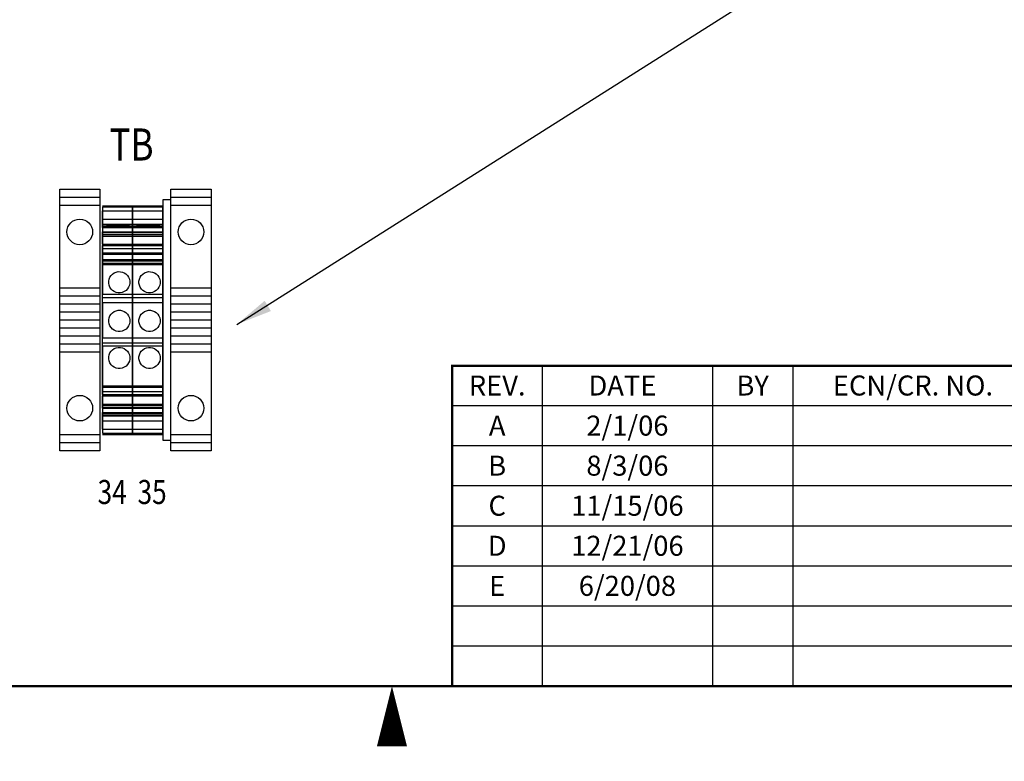
# Model space of a CAD drawing. Extents: x 173.2 to 258, y 175.8 to 230.6.
# Drawn here: x 209.8 to 225.1, y 175.8 to 187.3 of the extents above; entities that cross this region are included whole.
import ezdxf
from ezdxf.enums import TextEntityAlignment as Align

# ---------------------------------------------------------------- set-up
doc = ezdxf.new("R2010")
doc.units = 0
doc.header["$LTSCALE"] = 2
doc.header["$MEASUREMENT"] = 0
doc.layers.get('0').update_dxf_attribs({"linetype": 'CONTINUOUS'})
for name, color, linetype in [('RA_BORDER', 3, 'CONTINUOUS'), ('RA_MISC', 7, 'CONTINUOUS'), ('RA_SYMS', 7, 'CONTINUOUS'), ('RA_TB', 3, 'CONTINUOUS'), ('SNAP_POINTS', 1, 'CONTINUOUS'), ('TEXT', 2, 'CONTINUOUS')]:
    doc.layers.add(name, color=color, linetype=linetype)
doc.styles.add('ROMANS', font='romans')

# ---------------------------------------------------------------- blocks, each defined once
blk = doc.blocks.new('BDR00000')
at = {"layer": 'RA_BORDER', "linetype": 'Continuous', "const_width": 0.015}
blk.add_lwpolyline([(0.5, 0), (33, 0), (33, 21), (0, 21), (0, 0), (0.5, 0)], dxfattribs=at)
at = {"layer": 'RA_BORDER'}
blk.add_lwpolyline([(16.5, 0, 0, 0.1875, 0), (16.5, -0.375, 0.1875, 0.1875, 0)], format="xyseb", dxfattribs=at)
at = {"flags": 1}
for tag, p in [('TEXT1', (24.2332, 22.1732)), ('TEXT2', (24.2332, 21.8732)), ('TEXT3', (24.2332, 21.5732)), ('TEXT4', (24.2332, 21.2732))]:
    blk.add_attdef(tag, text='', height=0.1875, dxfattribs=at).set_placement(p, align=Align.MIDDLE_LEFT)
for tag, p in [('TEXT5', (4.125, -0.25)), ('TEXT6', (12.375, -0.25)), ('TEXT7', (20.625, -0.25)), ('TEXT8', (28.875, -0.25))]:
    blk.add_attdef(tag, text='', height=0.1875).set_placement(p, align=Align.MIDDLE_CENTER)
blk = doc.blocks.new('TB000002')
at = {"layer": 'RA_TB', "const_width": 0.015}
blk.add_lwpolyline([(3.625, 2), (0, 2), (0, 0), (3.625, 0), (3.625, 2)], dxfattribs=at)
at = {"layer": 'RA_TB'}
for points in [[(0.5625, 2.0016), (0.5625, 0.0016)], [(1.625, 2.0016), (1.625, 0.0016)], [(2.125, 2.0016), (2.125, 0.0016)], [(0, 1.7516), (3.625, 1.7516)], [(0, 1.5016), (3.625, 1.5016)], [(0, 1.2516), (3.625, 1.2516)], [(0, 1.0016), (3.625, 1.0016)], [(0, 0.7516), (3.625, 0.7516)], [(0, 0.5016), (3.625, 0.5016)], [(0, 0.2516), (3.625, 0.2516)]]:
    blk.add_lwpolyline(points, dxfattribs=at)
for tag, p in [('REV1', (0.2812, 1.6266)), ('REV_DATE1', (1.0938, 1.6266)), ('REV_BY1', (1.875, 1.6266)), ('ECN_CR_NO1', (2.875, 1.6266)), ('REV2', (0.2812, 1.3766)), ('REV_DATE2', (1.0938, 1.3766)), ('REV_BY2', (1.875, 1.3766)), ('ECN_CR_NO2', (2.875, 1.3766)), ('REV3', (0.2812, 1.1266)), ('REV_DATE3', (1.0938, 1.1266)), ('REV_BY3', (1.875, 1.1266)), ('ECN_CR_NO3', (2.875, 1.1266)), ('REV4', (0.2812, 0.8766)), ('REV_DATE4', (1.0938, 0.8766)), ('REV_BY4', (1.875, 0.8766)), ('ECN_CR_NO4', (2.875, 0.8766)), ('REV5', (0.2812, 0.6266)), ('REV_DATE5', (1.0938, 0.6266)), ('REV_BY5', (1.875, 0.6266)), ('ECN_CR_NO5', (2.875, 0.6266)), ('REV6', (0.2812, 0.3766)), ('REV_DATE6', (1.0938, 0.3766)), ('REV_BY6', (1.875, 0.3766)), ('ECN_CR_NO6', (2.875, 0.3766)), ('REV7', (0.2812, 0.1266)), ('REV_DATE7', (1.0938, 0.1266)), ('REV_BY7', (1.875, 0.1266)), ('ECN_CR_NO7', (2.875, 0.1266))]:
    blk.add_attdef(tag, text='', height=0.125).set_placement(p, align=Align.MIDDLE_CENTER)
at = {"flags": 1}
blk.add_attdef('TAG1', text='', height=0.001, dxfattribs=at).set_placement((3.599, 0.0246), align=Align.RIGHT)
at = {"layer": 'RA_TB'}
for s, p in [('REV.', (0.2812, 1.8766)), ('DATE', (1.0625, 1.8766)), ('BY', (1.875, 1.8766)), ('ECN/CR. NO.', (2.875, 1.8766))]:
    blk.add_text(s, height=0.125, dxfattribs=at).set_placement(p, align=Align.MIDDLE_CENTER)
blk = doc.blocks.new('1492-EA35')
for p, q in [((0, 0.9575), (0.3125, 0.9575)), ((0, 0.895), (0.3125, 0.895)), ((0, 0.25), (0.3125, 0.25)), ((0, 0.1875), (0.3125, 0.1875)), ((0, 0.125), (0.3125, 0.125)), ((0, 0.0625), (0.3125, 0.0625)), ((0, 0), (0.3125, 0)), ((0, -0.0625), (0.3125, -0.0625)), ((0, -0.125), (0.3125, -0.125)), ((0, -0.1875), (0.3125, -0.1875)), ((0, -0.25), (0.3125, -0.25)), ((0.3125, -0.895), (0, -0.895)), ((0.3125, -0.9575), (0, -0.9575))]:
    blk.add_line(p, q)
blk.add_lwpolyline([(0, -1.02), (0, 1.02), (0.3125, 1.02), (0.3125, -1.02)], close=True)
for centre in [(0.15625, 0.6875), (0.15625, -0.6875)]:
    blk.add_circle(centre, 0.1)

msp = doc.modelspace()

# ---------------------------------------------------------------- linework, layer by layer
for p, q in [((213.159, 182.575, 5.071), (230.526, 193.566, 5.071)), ((211.062, 184.426), (211.534, 184.426)), ((211.062, 184.348), (211.534, 184.348)), ((211.534, 184.426), (212.007, 184.426)), ((211.534, 184.348), (212.007, 184.348)), ((211.062, 184.139), (211.534, 184.139)), ((211.062, 184.132), (211.534, 184.132)), ((211.534, 184.139), (212.007, 184.139)), ((211.534, 184.132), (212.007, 184.132)), ((211.062, 184.02), (211.534, 184.02)), ((211.062, 184.016), (211.534, 184.016)), ((211.062, 184.009), (211.534, 184.009)), ((211.062, 184.009), (211.062, 183.978)), ((211.062, 183.978), (211.534, 183.978)), ((211.125, 184.1), (211.125, 184.1)), ((211.487, 184.1), (211.125, 184.1)), ((211.125, 184.1), (211.196, 184.1)), ((211.487, 184.1), (211.125, 184.1)), ((211.487, 184.1), (211.125, 184.1)), ((211.196, 184.1), (211.196, 184.1)), ((211.487, 184.1), (211.196, 184.1)), ((211.487, 184.1), (211.487, 184.1)), ((211.534, 184.02), (212.007, 184.02)), ((211.534, 184.016), (212.007, 184.016)), ((211.534, 184.009), (212.007, 184.009)), ((211.534, 184.009), (211.534, 183.978)), ((211.534, 183.978), (211.534, 184.009)), ((211.534, 183.978), (212.007, 183.978)), ((211.597, 184.1), (211.597, 184.1)), ((211.96, 184.1), (211.597, 184.1)), ((211.597, 184.1), (211.668, 184.1)), ((211.96, 184.1), (211.597, 184.1)), ((211.96, 184.1), (211.597, 184.1)), ((211.668, 184.1), (211.668, 184.1)), ((211.96, 184.1), (211.668, 184.1)), ((211.96, 184.1), (211.96, 184.1)), ((212.007, 183.978), (212.007, 184.009)), ((211.062, 183.807), (211.534, 183.807)), ((211.062, 183.76), (211.534, 183.76)), ((211.062, 183.69), (211.534, 183.69)), ((211.062, 183.69), (211.062, 183.588)), ((211.062, 183.689), (211.534, 183.689)), ((211.534, 183.807), (212.007, 183.807)), ((211.534, 183.76), (212.007, 183.76)), ((211.534, 183.69), (212.007, 183.69)), ((211.534, 183.69), (211.534, 183.588)), ((211.534, 183.588), (211.534, 183.69)), ((211.534, 183.689), (212.007, 183.689)), ((212.007, 183.588), (212.007, 183.69)), ((211.062, 183.567), (211.534, 183.567)), ((211.062, 183.567), (211.062, 183.53)), ((211.534, 183.567), (212.007, 183.567)), ((211.534, 183.567), (211.534, 183.53)), ((211.534, 183.53), (211.534, 183.567)), ((212.007, 183.53), (212.007, 183.567)), ((211.062, 183.509), (211.534, 183.509)), ((211.062, 183.509), (211.062, 183.045)), ((211.534, 183.509), (212.007, 183.509)), ((211.534, 183.509), (211.534, 183.045)), ((211.534, 183.045), (211.534, 183.509)), ((212.007, 183.045), (212.007, 183.509)), ((211.062, 183.045), (211.534, 183.045)), ((211.062, 182.997), (211.534, 182.997)), ((211.062, 182.919), (211.534, 182.919)), ((211.062, 182.919), (211.062, 182.367)), ((211.534, 183.045), (212.007, 183.045)), ((211.534, 182.997), (212.007, 182.997)), ((211.534, 182.919), (212.007, 182.919)), ((211.534, 182.919), (211.534, 182.367)), ((211.534, 182.367), (211.534, 182.919)), ((212.007, 182.367), (212.007, 182.919)), ((211.062, 182.367), (211.534, 182.367)), ((211.062, 182.289), (211.534, 182.289)), ((211.534, 182.367), (212.007, 182.367)), ((211.534, 182.289), (212.007, 182.289)), ((211.062, 182.241), (211.534, 182.241)), ((211.062, 182.241), (211.062, 181.596)), ((211.534, 182.241), (212.007, 182.241)), ((211.534, 182.241), (211.534, 181.596)), ((211.534, 181.596), (211.534, 182.241)), ((212.007, 181.596), (212.007, 182.241)), ((211.062, 181.596), (211.534, 181.596)), ((211.534, 181.596), (212.007, 181.596)), ((211.062, 181.461), (211.534, 181.461)), ((211.062, 181.458), (211.534, 181.458)), ((211.534, 181.461), (212.007, 181.461)), ((211.534, 181.458), (212.007, 181.458)), ((211.062, 181.308), (211.534, 181.308)), ((211.062, 181.308), (211.062, 181.277)), ((211.534, 181.308), (212.007, 181.308)), ((211.534, 181.308), (211.534, 181.277)), ((211.534, 181.277), (211.534, 181.308)), ((211.534, 181.119), (211.534, 181.277)), ((212.007, 181.277), (212.007, 181.308)), ((212.007, 181.119), (212.007, 181.277)), ((211.062, 181.198), (211.534, 181.198)), ((211.062, 181.19), (211.534, 181.19)), ((211.062, 181.157), (211.534, 181.157)), ((211.062, 181.068), (211.534, 181.068)), ((211.125, 181.186), (211.125, 181.186)), ((211.487, 181.186), (211.125, 181.186)), ((211.125, 181.186), (211.196, 181.186)), ((211.487, 181.186), (211.125, 181.186)), ((211.487, 181.186), (211.125, 181.186)), ((211.196, 181.186), (211.196, 181.186)), ((211.487, 181.186), (211.196, 181.186)), ((211.487, 181.186), (211.487, 181.186)), ((211.534, 181.198), (212.007, 181.198)), ((211.534, 181.19), (212.007, 181.19)), ((211.534, 181.157), (212.007, 181.157)), ((211.534, 181.068), (212.007, 181.068)), ((211.597, 181.186), (211.597, 181.186)), ((211.96, 181.186), (211.597, 181.186)), ((211.597, 181.186), (211.668, 181.186)), ((211.96, 181.186), (211.597, 181.186)), ((211.96, 181.186), (211.597, 181.186)), ((211.668, 181.186), (211.668, 181.186)), ((211.96, 181.186), (211.668, 181.186)), ((211.96, 181.186), (211.96, 181.186)), ((211.062, 180.879), (211.534, 180.879)), ((211.062, 180.859), (211.534, 180.859)), ((211.534, 180.879), (212.007, 180.879)), ((211.534, 180.859), (212.007, 180.859))]:
    msp.add_line(p, q)
at = {"extrusion": (2.42606e-16, 0.5, 0.866025)}
for p, q in [((211.062, 184.407), (211.534, 184.407)), ((211.062, 184.407), (211.062, 184.132)), ((211.534, 184.407), (212.007, 184.407)), ((211.534, 184.407), (211.534, 184.132)), ((211.534, 184.132), (211.534, 184.407)), ((212.007, 184.132), (212.007, 184.407))]:
    msp.add_line(p, q, dxfattribs=at)
at = {"extrusion": (5.67103e-34, -1.1783e-16, -1)}
for p, q in [((211.062, 184.088), (211.062, 184.348)), ((211.534, 184.088), (211.534, 184.348)), ((211.534, 184.348), (211.534, 184.088)), ((212.007, 184.348), (212.007, 184.088)), ((211.062, 184.128), (211.062, 184.139)), ((211.062, 184.128), (211.534, 184.128)), ((211.534, 184.128), (211.534, 184.139)), ((211.534, 184.139), (211.534, 184.128)), ((211.534, 184.128), (212.007, 184.128)), ((212.007, 184.139), (212.007, 184.128)), ((211.062, 184.088), (211.534, 184.088)), ((211.534, 184.088), (212.007, 184.088)), ((211.062, 181.479), (211.062, 183.807)), ((211.534, 181.479), (211.534, 183.807)), ((211.534, 183.807), (211.534, 181.479)), ((212.007, 183.807), (212.007, 181.479)), ((211.062, 181.479), (211.534, 181.479)), ((211.534, 181.479), (212.007, 181.479)), ((211.062, 180.938), (211.062, 181.198)), ((211.534, 180.938), (211.534, 181.198)), ((211.534, 181.198), (211.534, 180.938)), ((212.007, 181.198), (212.007, 180.938)), ((211.062, 180.938), (211.534, 180.938)), ((211.534, 180.938), (212.007, 180.938))]:
    msp.add_line(p, q, dxfattribs=at)
at = {"extrusion": (4.2289e-17, 0.087156, 0.996195)}
for p, q in [((211.062, 184.218), (211.534, 184.218)), ((211.062, 184.218), (211.062, 184.1)), ((211.534, 184.218), (212.007, 184.218)), ((211.534, 184.218), (211.534, 184.1)), ((211.534, 184.1), (211.534, 184.218)), ((212.007, 184.1), (212.007, 184.218))]:
    msp.add_line(p, q, dxfattribs=at)
at = {"extrusion": (-1.65952e-16, -0.34202, 0.939693)}
for p, q in [((211.062, 184.1), (211.534, 184.1)), ((211.062, 184.1), (211.062, 184.011)), ((211.534, 184.1), (212.007, 184.1)), ((211.534, 184.1), (211.534, 184.011)), ((211.534, 184.011), (211.534, 184.1)), ((212.007, 184.011), (212.007, 184.1))]:
    msp.add_line(p, q, dxfattribs=at)
at = {"extrusion": (4.85212e-16, 1, -1.1783e-16)}
for p, q in [((211.062, 184.1), (211.534, 184.1)), ((211.534, 184.1), (212.007, 184.1)), ((211.062, 182.289), (211.534, 182.289)), ((211.534, 182.289), (212.007, 182.289)), ((211.062, 181.277), (211.534, 181.277)), ((211.534, 181.277), (212.007, 181.277))]:
    msp.add_line(p, q, dxfattribs=at)
at = {"extrusion": (4.6401e-16, 0.956305, 0.292372)}
for p, q in [((211.062, 184.096), (211.534, 184.096)), ((211.062, 184.096), (211.062, 184.016)), ((211.534, 184.096), (212.007, 184.096)), ((211.534, 184.096), (211.534, 184.016)), ((211.534, 184.016), (211.534, 184.096)), ((212.007, 184.016), (212.007, 184.096))]:
    msp.add_line(p, q, dxfattribs=at)
at = {"extrusion": (-4.20206e-16, -0.866025, -0.5)}
for p, q in [((211.062, 183.954), (211.062, 184.02)), ((211.062, 183.825), (211.062, 184.009)), ((211.534, 183.954), (211.534, 184.02)), ((211.534, 184.02), (211.534, 183.954)), ((211.534, 183.825), (211.534, 184.009)), ((211.534, 184.009), (211.534, 183.825)), ((212.007, 184.02), (212.007, 183.954)), ((212.007, 184.009), (212.007, 183.825)), ((211.062, 183.954), (211.534, 183.954)), ((211.062, 183.825), (211.534, 183.825)), ((211.534, 183.954), (212.007, 183.954)), ((211.534, 183.825), (212.007, 183.825))]:
    msp.add_line(p, q, dxfattribs=at)
at = {"extrusion": (4.5595e-16, 0.939693, 0.34202)}
for p, q in [((211.062, 184.011), (211.534, 184.011)), ((211.062, 184.011), (211.062, 183.672)), ((211.534, 184.011), (212.007, 184.011)), ((211.534, 184.011), (211.534, 183.672)), ((211.534, 183.672), (211.534, 184.011)), ((212.007, 183.672), (212.007, 184.011))]:
    msp.add_line(p, q, dxfattribs=at)
at = {"extrusion": (-4.85212e-16, -1, 1.1783e-16)}
for p, q in [((211.062, 184.009), (211.534, 184.009)), ((211.534, 184.009), (212.007, 184.009)), ((211.062, 181.186), (211.534, 181.186)), ((211.534, 181.186), (212.007, 181.186))]:
    msp.add_line(p, q, dxfattribs=at)
at = {"extrusion": (-4.85212e-16, -1, 2.52603e-09)}
for p, q in [((211.062, 183.954), (211.534, 183.954)), ((211.534, 183.954), (212.007, 183.954))]:
    msp.add_line(p, q, dxfattribs=at)
at = {"extrusion": (4.20206e-16, 0.866025, 0.5)}
for p, q in [((211.062, 183.828), (211.534, 183.828)), ((211.062, 183.828), (211.062, 183.689)), ((211.534, 183.828), (212.007, 183.828)), ((211.534, 183.828), (211.534, 183.689)), ((211.534, 183.689), (211.534, 183.828)), ((212.007, 183.689), (212.007, 183.828))]:
    msp.add_line(p, q, dxfattribs=at)
at = {"extrusion": (1.65952e-16, 0.34202, -0.939693)}
for p, q in [((211.062, 183.672), (211.062, 183.76)), ((211.062, 183.672), (211.534, 183.672)), ((211.534, 183.672), (211.534, 183.76)), ((211.534, 183.76), (211.534, 183.672)), ((211.534, 183.672), (212.007, 183.672)), ((212.007, 183.76), (212.007, 183.672))]:
    msp.add_line(p, q, dxfattribs=at)
at = {"extrusion": (4.68678e-16, 0.965926, 0.258819)}
for p, q in [((211.062, 183.588), (211.534, 183.588)), ((211.062, 183.588), (211.062, 183.567)), ((211.534, 183.588), (212.007, 183.588)), ((211.534, 183.588), (211.534, 183.567)), ((211.534, 183.567), (211.534, 183.588)), ((212.007, 183.567), (212.007, 183.588))]:
    msp.add_line(p, q, dxfattribs=at)
at = {"extrusion": (-4.68678e-16, -0.965926, 0.258819)}
for p, q in [((211.062, 183.53), (211.534, 183.53)), ((211.062, 183.53), (211.062, 183.509)), ((211.534, 183.53), (212.007, 183.53)), ((211.534, 183.53), (211.534, 183.509)), ((211.534, 183.509), (211.534, 183.53)), ((212.007, 183.509), (212.007, 183.53))]:
    msp.add_line(p, q, dxfattribs=at)
at = {"extrusion": (-4.85212e-16, -1, 4.30509e-10)}
for p, q in [((211.062, 182.997), (211.534, 182.997)), ((211.534, 182.997), (212.007, 182.997))]:
    msp.add_line(p, q, dxfattribs=at)
at = {"extrusion": (-4.5595e-16, -0.939693, 0.34202)}
for p, q in [((211.062, 181.614), (211.534, 181.614)), ((211.062, 181.614), (211.062, 181.275)), ((211.534, 181.614), (212.007, 181.614)), ((211.534, 181.614), (211.534, 181.275)), ((211.534, 181.275), (211.534, 181.614)), ((212.007, 181.275), (212.007, 181.614))]:
    msp.add_line(p, q, dxfattribs=at)
at = {"extrusion": (-1.65952e-16, -0.34202, -0.939693)}
for p, q in [((211.062, 181.526), (211.062, 181.614)), ((211.062, 181.526), (211.534, 181.526)), ((211.534, 181.526), (211.534, 181.614)), ((211.534, 181.614), (211.534, 181.526)), ((211.534, 181.526), (212.007, 181.526)), ((212.007, 181.614), (212.007, 181.526))]:
    msp.add_line(p, q, dxfattribs=at)
at = {"extrusion": (-4.20206e-16, -0.866025, 0.5)}
for p, q in [((211.062, 181.597), (211.534, 181.597)), ((211.062, 181.597), (211.062, 181.458)), ((211.534, 181.597), (212.007, 181.597)), ((211.534, 181.597), (211.534, 181.458)), ((211.534, 181.458), (211.534, 181.597)), ((212.007, 181.458), (212.007, 181.597))]:
    msp.add_line(p, q, dxfattribs=at)
at = {"extrusion": (4.20206e-16, 0.866025, -0.5)}
for p, q in [((211.062, 181.277), (211.062, 181.461)), ((211.534, 181.277), (211.534, 181.461)), ((211.534, 181.461), (211.534, 181.277)), ((212.007, 181.461), (212.007, 181.277)), ((211.062, 181.332), (211.534, 181.332)), ((211.062, 181.266), (211.062, 181.332)), ((211.062, 181.277), (211.534, 181.277)), ((211.062, 181.266), (211.534, 181.266)), ((211.534, 181.332), (212.007, 181.332)), ((211.534, 181.266), (211.534, 181.332)), ((211.534, 181.332), (211.534, 181.266)), ((211.534, 181.277), (212.007, 181.277)), ((211.534, 181.266), (212.007, 181.266)), ((212.007, 181.332), (212.007, 181.266))]:
    msp.add_line(p, q, dxfattribs=at)
at = {"extrusion": (1.65952e-16, 0.34202, 0.939693)}
for p, q in [((211.062, 181.275), (211.534, 181.275)), ((211.062, 181.275), (211.062, 181.186)), ((211.534, 181.275), (212.007, 181.275)), ((211.534, 181.275), (211.534, 181.186)), ((211.534, 181.186), (211.534, 181.275)), ((212.007, 181.186), (212.007, 181.275))]:
    msp.add_line(p, q, dxfattribs=at)
at = {"extrusion": (-4.6401e-16, -0.956305, 0.292372)}
for p, q in [((211.062, 181.27), (211.534, 181.27)), ((211.062, 181.27), (211.062, 181.19)), ((211.534, 181.27), (212.007, 181.27)), ((211.534, 181.27), (211.534, 181.19)), ((211.534, 181.19), (211.534, 181.27)), ((212.007, 181.19), (212.007, 181.27))]:
    msp.add_line(p, q, dxfattribs=at)
at = {"extrusion": (-4.2289e-17, -0.087156, 0.996195)}
for p, q in [((211.062, 181.186), (211.534, 181.186)), ((211.062, 181.186), (211.062, 181.068)), ((211.534, 181.186), (212.007, 181.186)), ((211.534, 181.186), (211.534, 181.068)), ((211.534, 181.068), (211.534, 181.186)), ((212.007, 181.068), (212.007, 181.186))]:
    msp.add_line(p, q, dxfattribs=at)
at = {"extrusion": (-1.6397e-28, -3.38053e-13, -1)}
for p, q in [((211.062, 181.147), (211.062, 181.157)), ((211.062, 181.147), (211.534, 181.147)), ((211.534, 181.147), (211.534, 181.157)), ((211.534, 181.157), (211.534, 181.147)), ((211.534, 181.147), (212.007, 181.147)), ((212.007, 181.157), (212.007, 181.147))]:
    msp.add_line(p, q, dxfattribs=at)
at = {"extrusion": (-2.42606e-16, -0.5, 0.866025)}
for p, q in [((211.062, 181.154), (211.534, 181.154)), ((211.062, 181.154), (211.062, 180.879)), ((211.534, 181.154), (212.007, 181.154)), ((211.534, 181.154), (211.534, 180.879)), ((211.534, 180.879), (211.534, 181.154)), ((212.007, 180.879), (212.007, 181.154))]:
    msp.add_line(p, q, dxfattribs=at)
msp.add_lwpolyline([(212.007, 180.768), (212.132, 180.768), (212.132, 184.518), (212.007, 184.518), (212.007, 180.768)])
for points in [[(211.534, 182.997), (211.534, 182.997), (211.534, 182.289), (211.534, 182.289), (211.534, 181.816), (211.534, 181.816), (211.534, 181.71), (211.534, 181.71), (211.534, 181.816), (211.534, 181.816), (211.534, 182.289), (211.534, 182.289), (211.534, 182.997), (211.534, 182.997), (211.534, 183.47), (211.534, 183.47), (211.534, 183.576), (211.534, 183.576), (211.534, 183.47), (211.534, 183.47)], [(212.007, 182.997), (212.007, 182.997), (212.007, 182.289), (212.007, 182.289), (212.007, 181.816), (212.007, 181.816), (212.007, 181.71), (212.007, 181.71), (212.007, 181.816), (212.007, 181.816), (212.007, 182.289), (212.007, 182.289), (212.007, 182.997), (212.007, 182.997), (212.007, 183.47), (212.007, 183.47), (212.007, 183.576), (212.007, 183.576), (212.007, 183.47), (212.007, 183.47)]]:
    msp.add_lwpolyline(points, close=True)
for centre in [(211.326, 183.233), (211.798, 183.233), (211.326, 182.63), (211.798, 182.63), (211.326, 182.052), (211.798, 182.052)]:
    msp.add_ellipse(centre, major_axis=(0.078, -0.146), ratio=1)
msp.add_solid([(213.69, 182.783, 5.071), (213.159, 182.575, 5.071), (213.594, 182.944, 5.071)])
at = {"layer": 'SNAP_POINTS'}
for p in [(211.062, 184.009), (211.534, 184.009)]:
    msp.add_point(p, dxfattribs=at)

# ---------------------------------------------------------------- block references
at = {"xscale": 2.5, "yscale": 2.5, "zscale": 2.5}
msp.add_blockref('BDR00000', (174.329, 176.93), dxfattribs=at)
at = {"xscale": 2, "yscale": 2, "zscale": 2, "rotation": 180}
for p in [(211.023, 182.643), (212.757, 182.643)]:
    msp.add_blockref('1492-EA35', p, dxfattribs=at)
at = {"layer": 'RA_SYMS'}
ref = msp.add_blockref('TB000002', (216.517, 176.93), dxfattribs=dict(at, xscale=2.5, yscale=2.5, zscale=2.5))
ref.add_attrib('REV1', 'A', dxfattribs={"layer": 'RA_MISC', "height": 0.312}).set_placement((217.22, 180.996), align=Align.MIDDLE_CENTER)
ref.add_attrib('REV_DATE1', '2/1/06', dxfattribs={"layer": 'RA_MISC', "height": 0.3125}).set_placement((219.251, 180.996), align=Align.MIDDLE_CENTER)
ref.add_attrib('REV2', 'B', dxfattribs={"layer": 'RA_MISC', "height": 0.312}).set_placement((217.22, 180.371), align=Align.MIDDLE_CENTER)
ref.add_attrib('REV_DATE2', '8/3/06', dxfattribs={"layer": 'RA_MISC', "height": 0.3125}).set_placement((219.251, 180.371), align=Align.MIDDLE_CENTER)
ref.add_attrib('REV3', 'C', dxfattribs={"layer": 'RA_MISC', "height": 0.312}).set_placement((217.22, 179.746), align=Align.MIDDLE_CENTER)
ref.add_attrib('REV_DATE3', '11/15/06', dxfattribs={"layer": 'RA_MISC', "height": 0.3125}).set_placement((219.251, 179.746), align=Align.MIDDLE_CENTER)
ref.add_attrib('REV4', 'D', dxfattribs={"layer": 'RA_MISC', "height": 0.312}).set_placement((217.22, 179.121), align=Align.MIDDLE_CENTER)
ref.add_attrib('REV_DATE4', '12/21/06', dxfattribs={"layer": 'RA_MISC', "height": 0.3125}).set_placement((219.251, 179.121), align=Align.MIDDLE_CENTER)
ref.add_attrib('REV5', 'E', dxfattribs={"layer": 'RA_MISC', "height": 0.312}).set_placement((217.22, 178.496), align=Align.MIDDLE_CENTER)
ref.add_attrib('REV_DATE5', '6/20/08', dxfattribs={"layer": 'RA_MISC', "height": 0.3125}).set_placement((219.251, 178.496), align=Align.MIDDLE_CENTER)

# ---------------------------------------------------------------- texts
at = {"layer": 'TEXT', "style": 'ROMANS', "width": 0.8}
for s, height, p in [('TB', 0.5, (211.518, 185.382)), ('34', 0.375, (211.215, 179.96)), ('35', 0.375, (211.838, 179.96))]:
    msp.add_text(s, height=height, dxfattribs=at).set_placement(p, align=Align.MIDDLE_CENTER)

doc.saveas('drawing.dxf')
